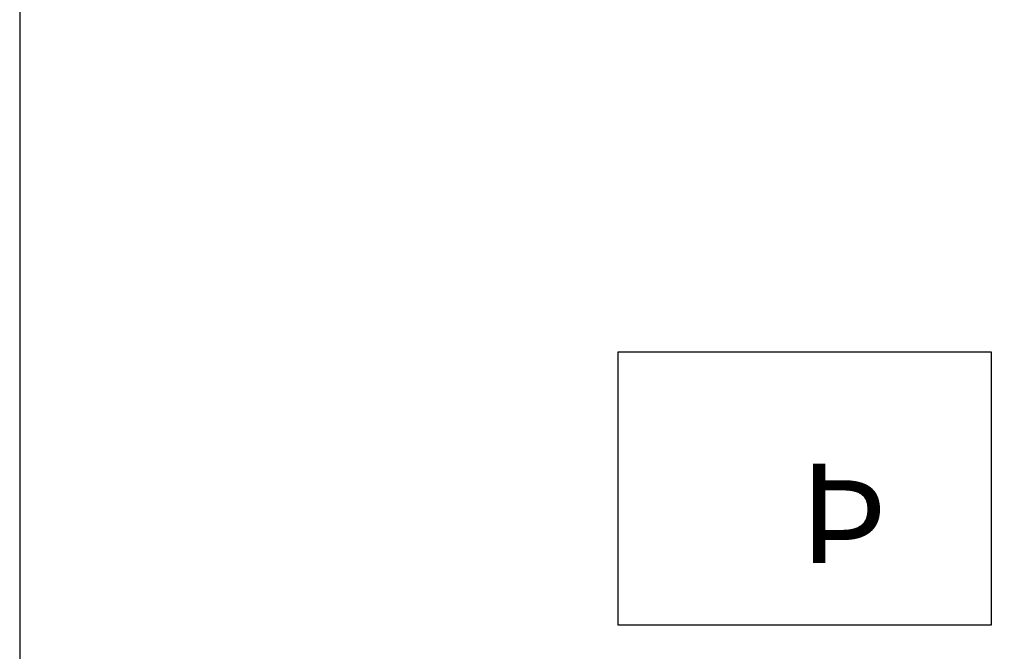
# Model space of a CAD drawing. Units: inches. Extents: x 2519 to 6762, y 110 to 4691.
# Drawn here: x 2730 to 2928, y 757 to 884 of the extents above; entities that cross this region are included whole.
import ezdxf

# ---------------------------------------------------------------- set-up
doc = ezdxf.new("R2010")
doc.units = ezdxf.units.IN
doc.header["$MEASUREMENT"] = 0
doc.layers.add('Mitta', color=1, linetype='Continuous', plot=False)
doc.dimstyles.get("Standard").update_dxf_attribs({"dimtxt": 40, "dimasz": 50, "dimexe": 10, "dimexo": 5, "dimgap": 15, "dimtad": 1, "dimdec": 0, "dimzin": 0, "dimdsep": 46, "dimtxsty": 'Standard', "dimcen": 0.09, "dimadec": 0, "dimazin": 0, "dimtfac": 1, "dimtdec": 4, "dimtofl": 0, "dimtmove": 0, "dimatfit": 3, "dimfxl": 0, "dimtolj": 1, "dimtzin": 0, "dimarcsym": 0})

# ---------------------------------------------------------------- blocks, each defined once
blk = doc.blocks.new('*U30')
blk.add_text('Þ', height=20).set_placement((-1880.1, -53.96))
blk = doc.blocks.new('*D42')
at = {"layer": 'Defpoints', "color": 0}
for p in [(3215.93, 1510.19), (2729.93, 1241.41), (3215.93, 787.61)]:
    blk.add_point(p, dxfattribs=at)
at = {"layer": 'Mitta', "color": 0, "lineweight": -2}
for p, q in [((2729.93, 1246.41), (2729.93, 1520.19)), ((3215.93, 792.61), (3215.93, 1520.19)), ((2779.93, 1510.19), (3165.93, 1510.19))]:
    blk.add_line(p, q, dxfattribs=at)
at = {"layer": 'Mitta', "color": 0}
for points in [[(2779.93, 1518.53), (2779.93, 1501.86), (2729.93, 1510.19)], [(3165.93, 1501.86), (3165.93, 1518.53), (3215.93, 1510.19)]]:
    blk.add_solid(points, dxfattribs=at)
at = {"layer": 'Mitta', "color": 0, "insert": (2972.93, 1545.19), "char_height": 40, "attachment_point": 5}
blk.add_mtext('\\A1;486', dxfattribs=at)
blk = doc.blocks.new('*D43')
at = {"layer": 'Defpoints', "color": 0}
for p in [(3593.93, 1590.19), (2729.93, 1241.41), (3593.93, 787.61)]:
    blk.add_point(p, dxfattribs=at)
at = {"layer": 'Mitta', "color": 0, "lineweight": -2}
for p, q in [((2729.93, 1246.41), (2729.93, 1600.19)), ((3593.93, 792.61), (3593.93, 1600.19)), ((2779.93, 1590.19), (3543.93, 1590.19))]:
    blk.add_line(p, q, dxfattribs=at)
at = {"layer": 'Mitta', "color": 0}
for points in [[(2779.93, 1598.53), (2779.93, 1581.86), (2729.93, 1590.19)], [(3543.93, 1581.86), (3543.93, 1598.53), (3593.93, 1590.19)]]:
    blk.add_solid(points, dxfattribs=at)
at = {"layer": 'Mitta', "color": 0, "insert": (3161.93, 1625.19), "char_height": 40, "attachment_point": 5}
blk.add_mtext('\\A1;864', dxfattribs=at)

msp = doc.modelspace()

# ---------------------------------------------------------------- linework, layer by layer
at = {"color": 7, "linetype": 'Continuous'}
msp.add_line((2729.93, 1241.41), (2729.93, 593.81), dxfattribs=at)
for p, q in [((2850.37, 817.05), (2925.37, 817.05)), ((2850.37, 762.05), (2850.37, 817.05)), ((2925.37, 817.05), (2925.37, 762.05)), ((2925.37, 762.05), (2850.37, 762.05))]:
    msp.add_line(p, q)

# ---------------------------------------------------------------- block references
msp.add_blockref('*U30', (4766.86, 828.52))

# ---------------------------------------------------------------- dimensions: what is measured, and where the dimension line sits
at = {"layer": 'Mitta'}
for base, p2, picture, middle in [((3593.93, 1590.19), (3593.93, 787.61), '*D43', (3161.93, 1625.19)), ((3215.93, 1510.19), (3215.93, 787.61), '*D42', (2972.93, 1545.19))]:
    dim = msp.add_linear_dim(base=base, p1=(2729.93, 1241.41), p2=p2, dimstyle='Standard', dxfattribs=at)
    dim.commit()
    dim.dimension.update_dxf_attribs({"geometry": picture, "text_midpoint": middle})

doc.saveas('drawing.dxf')
